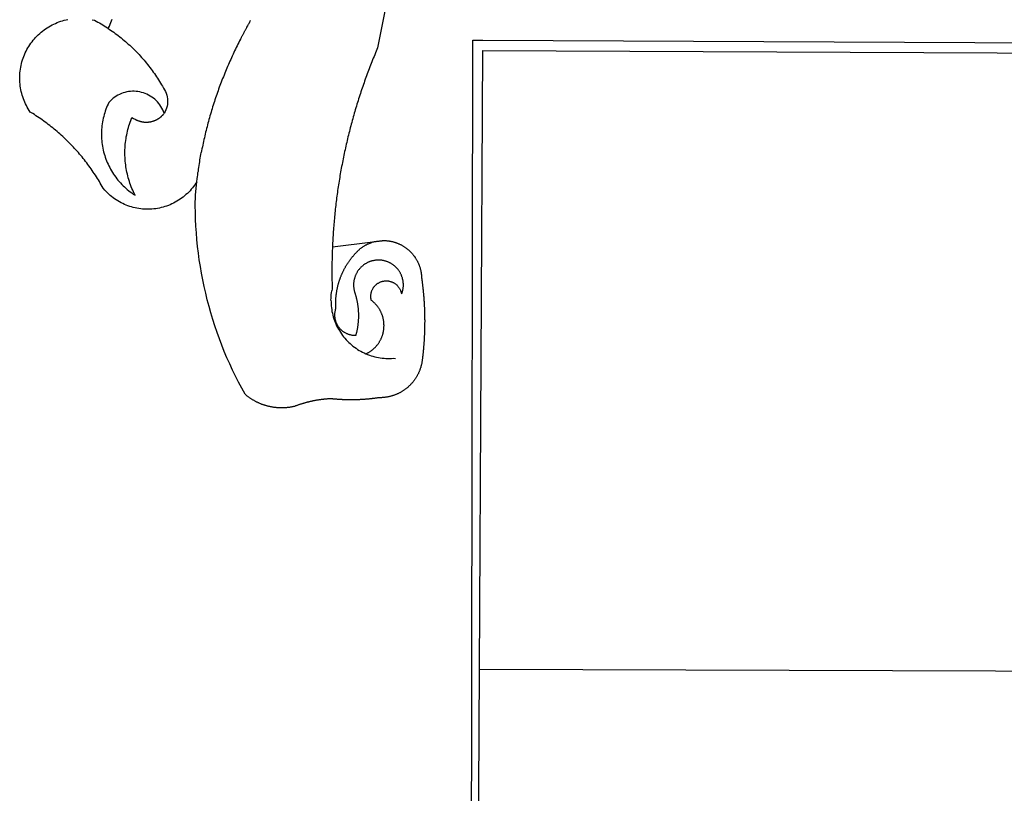
# Model space of a CAD drawing. Units: millimetres. Extents: x 0 to 180319, y 0 to 1672903.
# Drawn here: x 273 to 278, y 55 to 60 of the extents above; entities that cross this region are included whole.
import ezdxf

# ---------------------------------------------------------------- set-up
doc = ezdxf.new("R2010")
doc.units = ezdxf.units.MM
doc.header["$LTSCALE"] = 10
doc.header["$MEASUREMENT"] = 0
doc.layers.add('BRAZAO', color=7, linetype='Continuous')

# ---------------------------------------------------------------- blocks, each defined once
blk = doc.blocks.new('Logo_Prefeitura')
at = {"layer": 'BRAZAO'}
for points in [[(-498.53, 256.9), (-514.83, 175.19), (-515.26, 174.18), (-515.69, 173.17), (-516.11, 172.15), (-516.53, 171.14), (-516.95, 170.12), (-517.36, 169.1), (-517.78, 168.08), (-518.18, 167.06), (-518.59, 166.04), (-518.99, 165.02), (-519.38, 163.99), (-519.78, 162.96), (-520.17, 161.94), (-520.55, 160.91), (-520.93, 159.88), (-521.31, 158.85), (-521.69, 157.81), (-522.06, 156.78), (-522.43, 155.74), (-522.8, 154.71), (-523.16, 153.67), (-523.52, 152.63), (-523.88, 151.59), (-524.23, 150.55), (-524.58, 149.51), (-524.92, 148.46), (-525.27, 147.42), (-525.6, 146.37), (-525.94, 145.33), (-526.27, 144.28), (-526.6, 143.23), (-526.92, 142.18), (-527.24, 141.13), (-527.56, 140.08), (-527.88, 139.02), (-528.19, 137.97), (-528.49, 136.91), (-528.8, 135.86), (-529.1, 134.8), (-529.39, 133.74), (-529.69, 132.68), (-529.98, 131.62), (-530.26, 130.56), (-530.55, 129.5), (-530.82, 128.44), (-531.1, 127.37), (-531.37, 126.31), (-531.64, 125.24), (-531.91, 124.17), (-532.17, 123.11), (-532.43, 122.04), (-532.68, 120.97), (-532.93, 119.9), (-533.18, 118.83), (-533.42, 117.76), (-533.66, 116.68), (-533.9, 115.61), (-534.13, 114.54), (-534.36, 113.46), (-534.59, 112.38), (-534.81, 111.31), (-535.03, 110.23), (-535.24, 109.15), (-535.46, 108.08), (-535.66, 107), (-535.87, 105.92), (-536.07, 104.83), (-536.27, 103.75), (-536.46, 102.67), (-536.65, 101.59), (-536.84, 100.51), (-537.02, 99.42), (-537.2, 98.34), (-537.38, 97.25), (-537.55, 96.17), (-537.72, 95.08), (-537.88, 93.99), (-538.04, 92.91), (-538.2, 91.82), (-538.36, 90.73), (-538.51, 89.64), (-538.65, 88.55), (-538.8, 87.46), (-538.94, 86.37), (-539.07, 85.28), (-539.21, 84.19), (-539.33, 83.1), (-539.46, 82.01), (-539.58, 80.92), (-539.7, 79.82), (-539.81, 78.73), (-539.93, 77.64), (-540.03, 76.54), (-540.14, 75.45), (-540.24, 74.35), (-540.33, 73.26), (-540.43, 72.16), (-540.52, 71.07), (-540.6, 69.97), (-540.68, 68.88), (-540.76, 67.78), (-540.84, 66.68), (-540.91, 65.59), (-540.97, 64.49), (-541.04, 63.39), (-541.1, 62.29), (-541.15, 61.2), (-541.21, 60.1), (-541.25, 58.91)], [(-672.27, 186.46), (-672.08, 186.89), (-671.63, 187.9), (-671.2, 188.91), (-670.77, 189.92), (-670.35, 190.94), (-669.95, 191.96)], [(-620.45, 96.94), (-621.11, 96.02), (-621.73, 95.12), (-622.38, 94.23), (-623.05, 93.36), (-623.76, 92.52), (-624.49, 91.7), (-625.25, 90.9), (-626.03, 90.13), (-626.84, 89.38), (-627.67, 88.66), (-628.53, 87.97), (-629.4, 87.31), (-630.3, 86.68), (-631.22, 86.07), (-632.16, 85.5), (-633.11, 84.96), (-634.09, 84.45), (-635.08, 83.97), (-636.08, 83.52), (-637.1, 83.11), (-638.13, 82.73), (-639.17, 82.38), (-640.23, 82.07), (-641.29, 81.8), (-642.36, 81.55), (-643.44, 81.35), (-644.53, 81.18), (-645.62, 81.04), (-646.71, 80.94), (-647.81, 80.88), (-648.91, 80.85), (-650.01, 80.85), (-651.11, 80.9), (-652.2, 80.98), (-653.3, 81.09), (-654.38, 81.24), (-655.47, 81.43), (-656.54, 81.65), (-657.61, 81.91), (-658.67, 82.2), (-659.72, 82.53), (-660.76, 82.89), (-661.79, 83.28), (-662.8, 83.71), (-663.8, 84.17), (-664.78, 84.66), (-665.75, 85.18), (-666.69, 85.74), (-667.62, 86.33), (-668.53, 86.94), (-669.42, 87.59), (-670.29, 88.26), (-671.14, 88.97), (-671.96, 89.7), (-672.76, 90.45), (-673.53, 91.23), (-674.27, 92.04), (-675.28, 93.22), (-675.82, 94.18), (-676.36, 95.13), (-676.91, 96.08), (-677.47, 97.03), (-678.04, 97.97), (-678.62, 98.91), (-679.21, 99.83), (-679.8, 100.76), (-680.4, 101.68), (-681.02, 102.59), (-681.64, 103.5), (-682.27, 104.4), (-682.9, 105.29), (-683.55, 106.18), (-684.2, 107.07), (-684.86, 107.94), (-685.54, 108.82), (-686.21, 109.68), (-686.9, 110.54), (-687.59, 111.39), (-688.29, 112.24), (-689, 113.08), (-689.72, 113.91), (-690.45, 114.74), (-691.18, 115.56), (-691.92, 116.37), (-692.66, 117.18), (-693.42, 117.97), (-694.18, 118.77), (-694.95, 119.55), (-695.73, 120.33), (-696.51, 121.1), (-697.3, 121.86), (-698.1, 122.62), (-698.9, 123.37), (-699.72, 124.11), (-700.54, 124.84), (-701.36, 125.57), (-702.19, 126.29), (-703.03, 127), (-703.88, 127.7), (-704.73, 128.4), (-705.58, 129.08), (-706.45, 129.76), (-707.32, 130.43), (-708.2, 131.1), (-709.08, 131.75), (-709.97, 132.4), (-710.86, 133.04), (-711.76, 133.67), (-712.67, 134.29), (-713.58, 134.91), (-714.5, 135.51), (-715.42, 136.11), (-716.35, 136.7), (-717.83, 137.61), (-718.44, 138.52), (-719.02, 139.45), (-719.57, 140.4), (-720.09, 141.37), (-720.58, 142.35), (-721.04, 143.35), (-721.47, 144.37), (-721.87, 145.39), (-722.23, 146.43), (-722.56, 147.48), (-722.86, 148.53), (-723.13, 149.6), (-723.36, 150.67), (-723.55, 151.76), (-723.72, 152.84), (-723.84, 153.93), (-723.94, 155.03), (-724, 156.13), (-724.02, 157.23), (-724.01, 158.33), (-723.97, 159.42), (-723.89, 160.52), (-723.78, 161.61), (-723.63, 162.7), (-723.45, 163.79), (-723.23, 164.86), (-722.98, 165.93), (-722.7, 167), (-722.38, 168.05), (-722.04, 169.09), (-721.65, 170.12), (-721.24, 171.14), (-720.79, 172.15), (-720.32, 173.13), (-719.81, 174.11), (-719.27, 175.07), (-718.7, 176.01), (-718.1, 176.93), (-717.48, 177.83), (-716.82, 178.72), (-716.14, 179.58), (-715.43, 180.42), (-714.7, 181.24), (-713.94, 182.03), (-713.15, 182.8), (-712.34, 183.54), (-711.51, 184.26), (-710.66, 184.95), (-709.78, 185.62), (-708.89, 186.26), (-707.97, 186.86), (-707.04, 187.44), (-706.09, 187.99), (-705.12, 188.51), (-704.13, 189), (-703.13, 189.46), (-702.12, 189.89), (-701.09, 190.28), (-700.06, 190.64), (-699.01, 190.97), (-697.95, 191.27), (-696.88, 191.53), (-695.81, 191.76)], [(-681.62, 191.6), (-680.26, 191.27), (-679.3, 190.75), (-678.34, 190.21), (-677.39, 189.66), (-676.44, 189.1), (-675.5, 188.53), (-674.56, 187.95), (-673.64, 187.36), (-672.72, 186.76), (-672.27, 186.46)], [(-594.91, 180.21), (-594.85, 180.42), (-594.41, 181.19), (-594.34, 181.39), (-593.91, 182.16), (-593.83, 182.36), (-593.4, 183.13), (-593.32, 183.33), (-592.88, 184.1), (-592.8, 184.3), (-592.37, 185.07), (-592.27, 185.26), (-591.84, 186.04), (-591.74, 186.22), (-591.31, 187), (-591.21, 187.18), (-590.78, 187.96), (-590.67, 188.14), (-590.24, 188.92), (-590.12, 189.1), (-589.7, 189.88), (-589.57, 190.04), (-589.28, 190.87), (-589.14, 191.05)], [(-672.27, 186.46), (-671.8, 186.15), (-670.89, 185.53), (-669.99, 184.9), (-669.1, 184.26), (-668.21, 183.62), (-667.33, 182.96), (-666.46, 182.29), (-665.59, 181.61), (-664.73, 180.93), (-663.88, 180.23), (-663.04, 179.53), (-662.2, 178.81), (-661.37, 178.09), (-660.55, 177.36), (-659.74, 176.62), (-658.94, 175.87), (-658.14, 175.11), (-657.35, 174.34), (-656.57, 173.57), (-655.8, 172.78), (-655.04, 171.99), (-654.29, 171.19), (-653.54, 170.38), (-652.81, 169.57), (-652.08, 168.74), (-651.36, 167.91), (-650.65, 167.07), (-649.95, 166.22), (-649.26, 165.37), (-648.58, 164.51), (-647.91, 163.64), (-647.25, 162.76), (-646.59, 161.88), (-645.95, 160.99), (-645.31, 160.09), (-644.69, 159.18), (-644.08, 158.27), (-643.47, 157.35), (-642.88, 156.43), (-642.29, 155.5), (-641.72, 154.56), (-641.16, 153.62), (-640.6, 152.67), (-639.96, 151.53), (-639.37, 150.6), (-638.86, 149.63), (-638.43, 148.62), (-638.09, 147.58), (-637.83, 146.51), (-637.66, 145.42), (-637.59, 144.33), (-637.6, 143.23), (-637.7, 142.13), (-637.89, 141.05), (-638.17, 139.99), (-638.54, 138.95), (-638.99, 137.95), (-639.53, 136.99)], [(-594.91, 180.21), (-595.47, 179.25), (-595.97, 178.27), (-596.46, 177.29), (-596.95, 176.31), (-597.44, 175.32), (-597.92, 174.33), (-598.4, 173.34), (-598.87, 172.35), (-599.34, 171.36), (-599.8, 170.36), (-600.26, 169.36), (-600.72, 168.36), (-601.17, 167.36), (-601.61, 166.35), (-602.05, 165.35), (-602.49, 164.34), (-602.92, 163.33), (-603.35, 162.31), (-603.77, 161.3), (-604.19, 160.28), (-604.6, 159.26), (-605.01, 158.24), (-605.42, 157.22), (-605.82, 156.2), (-606.21, 155.17), (-606.6, 154.14), (-606.99, 153.11), (-607.37, 152.08), (-607.75, 151.05), (-608.12, 150.02), (-608.48, 148.98), (-608.85, 147.94), (-609.2, 146.9), (-609.56, 145.86), (-609.9, 144.82), (-610.25, 143.78), (-610.59, 142.73), (-610.92, 141.68), (-611.25, 140.63), (-611.57, 139.58), (-611.89, 138.53), (-612.21, 137.48), (-612.52, 136.42), (-612.82, 135.37), (-613.12, 134.31), (-613.42, 133.25), (-613.71, 132.19), (-613.99, 131.13), (-614.27, 130.07), (-614.55, 129), (-614.82, 127.94), (-615.09, 126.87), (-615.35, 125.81), (-615.61, 124.74), (-615.86, 123.67), (-616.11, 122.6), (-616.35, 121.52), (-616.59, 120.45), (-616.82, 119.38), (-617.05, 118.3), (-617.27, 117.22), (-617.49, 116.15), (-617.7, 115.07), (-618.06, 114.01)], [(-459.26, 173.55), (-459.25, 179.6)], [(-459.25, 179.6), (-453.42, 179.57)], [(-453.42, 179.57), (450.15, 175.32), (478.81, 150.74), (483.77, -468.8)], [(-459.77, -187.86), (-459.26, 173.55)], [(-455.36, -187.88), (-453.45, 173.52)], [(-453.45, 173.52), (448.49, 169.47), (449.57, -190.75)], [(-639.53, 136.99), (-639.92, 138.01), (-640.38, 139.02), (-640.89, 139.99), (-641.45, 140.93), (-642.07, 141.84), (-642.74, 142.71), (-643.46, 143.54), (-644.23, 144.33), (-645.03, 145.07), (-645.89, 145.77), (-646.77, 146.42), (-647.7, 147.01), (-648.66, 147.55), (-649.64, 148.03), (-650.66, 148.46), (-651.69, 148.83), (-652.75, 149.14), (-653.82, 149.38), (-654.9, 149.57), (-655.99, 149.69), (-657.09, 149.75), (-657.09, 149.75), (-658.19, 149.75), (-659.29, 149.68), (-660.38, 149.55), (-661.46, 149.36), (-662.53, 149.1), (-663.58, 148.79), (-664.62, 148.42), (-665.63, 147.98), (-666.61, 147.49), (-667.56, 146.95), (-668.48, 146.35), (-669.37, 145.69), (-670.21, 144.99), (-671.02, 144.24), (-671.92, 143.29), (-672.39, 142.3), (-672.84, 141.3), (-673.25, 140.28), (-673.65, 139.25), (-674.01, 138.22), (-674.35, 137.17), (-674.66, 136.12), (-674.94, 135.05), (-675.2, 133.98), (-675.43, 132.91), (-675.63, 131.83), (-675.8, 130.74), (-675.94, 129.65), (-676.05, 128.56), (-676.14, 127.46), (-676.2, 126.37), (-676.23, 125.27), (-676.23, 124.17), (-676.2, 123.07), (-676.14, 121.97), (-676.05, 120.88), (-675.94, 119.78), (-675.8, 118.69), (-675.63, 117.61), (-675.43, 116.53), (-675.2, 115.45), (-674.95, 114.38), (-674.66, 113.32), (-674.35, 112.26), (-674.01, 111.22), (-673.65, 110.18), (-673.26, 109.16), (-672.84, 108.14), (-672.39, 107.13), (-671.92, 106.14), (-671.43, 105.16), (-670.9, 104.19), (-670.36, 103.24), (-669.79, 102.3), (-669.19, 101.38), (-668.57, 100.47), (-667.93, 99.58), (-667.26, 98.7), (-666.57, 97.85), (-665.86, 97.01), (-665.13, 96.19), (-664.38, 95.39), (-663.6, 94.61), (-662.81, 93.85), (-661.99, 93.11), (-661.16, 92.39), (-660.31, 91.7), (-659.44, 91.02), (-658.56, 90.37), (-657.65, 89.75), (-656.54, 89.02), (-657.03, 90), (-657.5, 90.99), (-657.95, 91.99), (-658.39, 93), (-658.8, 94.02), (-659.19, 95.05), (-659.56, 96.08), (-659.9, 97.13), (-660.23, 98.18), (-660.54, 99.23), (-660.82, 100.29), (-661.09, 101.36), (-661.33, 102.43), (-661.55, 103.51), (-661.74, 104.59), (-661.92, 105.68), (-662.07, 106.77), (-662.2, 107.86), (-662.31, 108.95), (-662.4, 110.05), (-662.46, 111.14), (-662.51, 112.24), (-662.53, 113.34), (-662.52, 114.44), (-662.5, 115.54), (-662.45, 116.64), (-662.38, 117.73), (-662.29, 118.83), (-662.18, 119.92), (-662.04, 121.01), (-661.88, 122.1), (-661.7, 123.19), (-661.5, 124.27), (-661.28, 125.34), (-661.03, 126.41), (-660.77, 127.48), (-660.48, 128.54), (-660.17, 129.59), (-659.84, 130.64), (-659.48, 131.68), (-659.11, 132.72), (-658.43, 134.44), (-658.43, 134.44), (-657.48, 133.9), (-656.49, 133.41), (-655.48, 132.98)], [(-655.48, 132.98), (-655.32, 132.83), (-655.11, 132.74), (-654.89, 132.66), (-654.67, 132.57), (-654.46, 132.49), (-654.24, 132.42), (-654.02, 132.35), (-653.8, 132.28), (-653.57, 132.22), (-653.35, 132.16), (-653.12, 132.1), (-652.9, 132.05), (-652.67, 132), (-652.45, 131.96), (-652.22, 131.92), (-651.99, 131.88), (-651.76, 131.85), (-651.53, 131.82), (-651.3, 131.8), (-651.07, 131.78), (-650.84, 131.76), (-650.61, 131.75), (-650.37, 131.74), (-650.14, 131.74), (-649.91, 131.74), (-649.68, 131.74), (-649.45, 131.75), (-649.22, 131.76), (-648.99, 131.78), (-648.76, 131.8), (-648.53, 131.83), (-648.3, 131.86), (-648.07, 131.89), (-647.84, 131.92), (-647.61, 131.97), (-647.38, 132.01), (-647.16, 132.06), (-646.93, 132.11), (-646.71, 132.17), (-646.48, 132.23), (-646.26, 132.29), (-646.04, 132.36), (-645.82, 132.43), (-645.6, 132.51), (-645.38, 132.59), (-645.17, 132.67), (-644.95, 132.76), (-644.74, 132.85), (-644.53, 132.94), (-644.32, 133.04), (-644.11, 133.14), (-643.9, 133.25), (-643.7, 133.36), (-643.5, 133.47), (-643.3, 133.58), (-643.1, 133.7), (-642.9, 133.83), (-642.71, 133.95), (-642.52, 134.08), (-642.33, 134.22), (-642.14, 134.35), (-641.95, 134.49), (-641.77, 134.64), (-641.59, 134.78), (-641.42, 134.93), (-641.24, 135.08), (-641.07, 135.24), (-640.9, 135.4), (-640.73, 135.56), (-640.57, 135.72), (-640.41, 135.89), (-640.25, 136.06), (-640.1, 136.23), (-639.95, 136.41), (-639.8, 136.58), (-639.53, 136.99)], [(-620.45, 96.94), (-620.23, 98.78), (-620.1, 99.88), (-619.97, 100.97), (-619.84, 102.06), (-619.82, 102.29), (-619.61, 103.13), (-619.46, 104.22), (-619.3, 105.31), (-619.15, 106.4), (-618.99, 107.49), (-618.84, 108.57), (-618.68, 109.66), (-618.53, 110.75), (-618.37, 111.84), (-618.21, 112.92), (-618.06, 114.01)], [(-576.17, -34.79), (-576.51, -34.73), (-576.85, -34.67), (-577.18, -34.61), (-577.52, -34.54), (-577.85, -34.47), (-578.18, -34.4), (-578.51, -34.32), (-578.85, -34.24), (-579.18, -34.15), (-579.51, -34.07), (-579.83, -33.97), (-580.16, -33.88), (-580.49, -33.78), (-580.81, -33.68), (-581.14, -33.57), (-581.46, -33.47), (-581.78, -33.35), (-582.1, -33.24), (-582.42, -33.12), (-582.74, -33), (-583.06, -32.87), (-583.38, -32.75), (-583.69, -32.61), (-584, -32.48), (-584.31, -32.34), (-584.63, -32.2), (-584.93, -32.05), (-585.24, -31.91), (-585.55, -31.76), (-585.85, -31.6), (-586.15, -31.44), (-586.45, -31.28), (-586.75, -31.12), (-587.05, -30.95), (-587.35, -30.78), (-587.64, -30.61), (-587.93, -30.43), (-588.22, -30.25), (-588.51, -30.07), (-588.8, -29.89), (-589.08, -29.7), (-589.36, -29.51), (-589.64, -29.31), (-589.92, -29.12), (-590.2, -28.92), (-590.47, -28.71), (-590.74, -28.51), (-591.01, -28.3), (-591.28, -28.09), (-591.55, -27.87), (-591.81, -27.66), (-592.07, -27.44), (-592.34, -27.2), (-594.25, -23.72), (-596.11, -20.21), (-597.89, -16.67), (-599.62, -13.09), (-601.29, -9.49), (-602.89, -5.86), (-604.43, -2.2), (-605.9, 1.49), (-607.31, 5.2), (-608.65, 8.94), (-609.93, 12.69), (-611.15, 16.47), (-612.29, 20.27), (-613.37, 24.09), (-614.39, 27.93), (-615.33, 31.79), (-616.21, 35.66), (-617.02, 39.55), (-617.77, 43.44), (-618.44, 47.36), (-619.05, 51.28), (-619.58, 55.21), (-620.05, 59.16), (-620.45, 63.1), (-620.79, 67.06), (-621.05, 71.02), (-621.24, 74.99), (-621.36, 78.95), (-621.42, 82.92), (-621.36, 89.33), (-620.45, 96.94)], [(-541.25, 58.91), (-541.3, 57.9), (-541.34, 56.8), (-541.38, 55.71), (-541.42, 54.61), (-541.45, 53.51), (-541.48, 52.41), (-541.5, 51.31), (-541.52, 50.21), (-541.54, 49.11), (-541.55, 48.01), (-541.56, 46.91), (-541.56, 45.82), (-541.57, 44.72), (-541.56, 43.62), (-541.56, 42.52), (-541.55, 41.42), (-541.54, 40.32), (-541.52, 39.22), (-541.5, 38.12), (-541.48, 37.02), (-541.45, 35.92), (-541.4, 34.26), (-541.61, 33.18)], [(-541.25, 58.91), (-517.64, 61.82)], [(-500.77, 31.37), (-500.65, 31.69), (-500.54, 32.01), (-500.43, 32.34), (-500.34, 32.66), (-500.25, 32.99), (-500.17, 33.33), (-500.1, 33.66), (-500.03, 33.99), (-499.97, 34.33), (-499.92, 34.67), (-499.88, 35.01), (-499.85, 35.34), (-499.82, 35.68), (-499.81, 36.02), (-499.8, 36.37), (-499.8, 36.71), (-499.8, 37.05), (-499.82, 37.39), (-499.84, 37.73), (-499.87, 38.07), (-499.91, 38.41), (-499.96, 38.74), (-500.01, 39.08), (-500.07, 39.42), (-500.14, 39.75), (-500.22, 40.08), (-500.31, 40.41), (-500.4, 40.74), (-500.5, 41.07), (-500.61, 41.39), (-500.72, 41.71), (-500.85, 42.03), (-500.98, 42.34), (-501.12, 42.65), (-501.26, 42.96), (-501.41, 43.27), (-501.57, 43.57), (-501.74, 43.87), (-501.92, 44.16), (-502.1, 44.45), (-502.28, 44.73), (-502.48, 45.01), (-502.68, 45.29), (-502.88, 45.56), (-503.1, 45.83), (-503.32, 46.09), (-503.54, 46.34), (-503.77, 46.59), (-504.01, 46.84), (-504.25, 47.08), (-504.5, 47.31), (-504.75, 47.54), (-505.01, 47.76), (-505.28, 47.98), (-505.55, 48.19), (-505.82, 48.39), (-506.1, 48.59), (-506.38, 48.78), (-506.67, 48.96), (-506.96, 49.14), (-507.26, 49.31), (-507.56, 49.47), (-507.86, 49.62), (-508.17, 49.77), (-508.48, 49.91), (-508.79, 50.05), (-509.11, 50.17), (-509.43, 50.29), (-509.75, 50.41), (-510.07, 50.51), (-510.4, 50.61), (-510.73, 50.69), (-511.06, 50.78), (-511.39, 50.85), (-511.73, 50.91), (-512.06, 50.97), (-512.4, 51.02), (-512.74, 51.06), (-513.08, 51.1), (-513.42, 51.12), (-513.76, 51.14), (-514.1, 51.15), (-514.44, 51.15), (-514.44, 51.15), (-514.78, 51.15), (-515.12, 51.13), (-515.46, 51.11), (-515.8, 51.08), (-516.14, 51.04), (-516.48, 51), (-516.82, 50.94), (-517.15, 50.88), (-517.49, 50.81), (-517.82, 50.74), (-518.15, 50.65), (-518.48, 50.56), (-518.8, 50.46), (-519.13, 50.35), (-519.45, 50.23), (-519.76, 50.11), (-520.08, 49.98), (-520.39, 49.84), (-520.7, 49.7), (-521, 49.54), (-521.31, 49.39), (-521.6, 49.22), (-521.9, 49.05), (-522.19, 48.87), (-522.47, 48.68), (-522.75, 48.49), (-523.03, 48.29), (-523.3, 48.08), (-523.57, 47.87), (-523.83, 47.65), (-524.08, 47.42), (-524.34, 47.19), (-524.58, 46.96), (-524.82, 46.71), (-525.05, 46.47), (-525.28, 46.21), (-525.51, 45.95), (-525.72, 45.69), (-525.93, 45.42), (-526.14, 45.15), (-526.33, 44.87), (-526.52, 44.59), (-526.71, 44.3), (-526.88, 44.01), (-527.05, 43.71), (-527.22, 43.41), (-527.37, 43.11), (-527.52, 42.8), (-527.66, 42.49), (-527.8, 42.18), (-527.93, 41.86), (-528.04, 41.54), (-528.16, 41.22), (-528.26, 40.9), (-528.36, 40.57), (-528.45, 40.24), (-528.53, 39.91), (-528.6, 39.58), (-528.67, 39.24), (-528.73, 38.91), (-528.78, 38.57), (-528.82, 38.23), (-528.85, 37.89), (-528.88, 37.55), (-528.9, 37.21), (-528.91, 36.87), (-528.91, 36.53), (-528.91, 36.19), (-528.89, 35.85), (-528.87, 35.51), (-528.84, 35.17), (-528.8, 34.83), (-528.76, 34.49), (-528.71, 34.16), (-528.65, 33.82), (-528.58, 33.49), (-528.5, 33.15), (-528.41, 32.82), (-528.32, 32.5), (-528.24, 32.24), (-528.14, 31.91), (-528.03, 31.59), (-527.93, 31.26), (-527.84, 30.94), (-527.74, 30.61), (-527.65, 30.28), (-527.56, 29.95), (-527.47, 29.62), (-527.39, 29.29), (-527.3, 28.96), (-527.22, 28.63), (-527.15, 28.3), (-527.07, 27.96), (-527, 27.63), (-526.93, 27.3), (-526.86, 26.96), (-526.8, 26.63), (-526.74, 26.29), (-526.68, 25.96), (-526.62, 25.62), (-526.57, 25.28), (-526.52, 24.95), (-526.47, 24.61), (-526.43, 24.27), (-526.38, 23.93), (-526.34, 23.59), (-526.31, 23.25), (-526.27, 22.92), (-526.24, 22.58), (-526.21, 22.24), (-526.18, 21.9), (-526.16, 21.56), (-526.14, 21.22), (-526.12, 20.88), (-526.11, 20.54), (-526.09, 20.19), (-526.08, 19.85), (-526.07, 19.51), (-526.07, 19.17), (-526.07, 18.83), (-526.07, 18.49), (-526.07, 18.15), (-526.08, 17.81), (-526.08, 17.47), (-526.1, 17.13), (-526.11, 16.79), (-526.13, 16.44), (-526.14, 16.1), (-526.17, 15.77), (-526.19, 15.42), (-526.22, 15.08), (-526.25, 14.75), (-526.28, 14.41), (-526.32, 14.07), (-526.35, 13.73), (-526.4, 13.39), (-526.44, 13.05), (-526.48, 12.71), (-526.53, 12.38), (-526.58, 12.04), (-526.64, 11.7), (-526.69, 11.37), (-526.75, 11.03), (-526.82, 10.69), (-526.88, 10.36), (-526.95, 10.03), (-527.02, 9.69), (-527.09, 9.36), (-527.17, 9.03), (-527.24, 8.69), (-527.32, 8.36), (-527.41, 8.03), (-527.49, 7.7), (-527.58, 7.37), (-527.67, 7.04), (-528.01, 7.04), (-528.36, 7.05), (-528.7, 7.07), (-529.04, 7.1), (-529.37, 7.13), (-529.71, 7.18), (-530.05, 7.24), (-530.38, 7.31), (-530.71, 7.39), (-531.21, 7.52), (-531.53, 7.62), (-531.86, 7.73), (-532.18, 7.85), (-532.49, 7.98), (-532.8, 8.11), (-533.11, 8.26), (-533.42, 8.41), (-533.72, 8.57), (-534.01, 8.75), (-534.3, 8.92), (-534.59, 9.11), (-534.86, 9.31), (-535.14, 9.51), (-535.41, 9.72), (-535.67, 9.94), (-535.92, 10.17), (-536.17, 10.4), (-536.41, 10.64), (-536.65, 10.89), (-536.88, 11.14), (-537.1, 11.4), (-537.31, 11.67), (-537.51, 11.94), (-537.71, 12.22), (-537.9, 12.5), (-538.08, 12.79), (-538.26, 13.09), (-538.42, 13.38), (-538.58, 13.69), (-538.72, 13.99), (-538.86, 14.31), (-538.99, 14.62), (-539.11, 14.94), (-539.23, 15.26), (-539.33, 15.59), (-539.42, 15.92), (-539.5, 16.25), (-539.58, 16.58), (-539.64, 16.91), (-539.7, 17.25), (-539.74, 17.59), (-539.78, 17.93), (-539.81, 18.27), (-539.82, 18.61), (-539.83, 18.95), (-539.83, 19.29), (-539.82, 19.63), (-539.79, 19.97), (-539.76, 20.31), (-539.72, 20.65), (-539.67, 20.98), (-539.61, 21.32), (-539.54, 21.65), (-539.46, 21.99), (-539.37, 22.31), (-539.23, 22.78), (-539.25, 23.12), (-539.27, 23.46), (-539.28, 23.8), (-539.3, 24.14), (-539.31, 24.48), (-539.32, 24.82), (-539.32, 25.16), (-539.33, 25.51), (-539.33, 25.85), (-539.32, 26.19), (-539.32, 26.53), (-539.31, 26.87), (-539.3, 27.21), (-539.29, 27.55), (-539.27, 27.89), (-539.25, 28.23), (-539.23, 28.57), (-539.21, 28.91), (-539.18, 29.25), (-539.15, 29.59), (-539.12, 29.93), (-539.09, 30.27), (-539.05, 30.61), (-539.01, 30.95), (-538.97, 31.29), (-538.92, 31.62), (-538.87, 31.96), (-538.82, 32.3), (-538.77, 32.64), (-538.71, 32.97), (-538.65, 33.31), (-538.59, 33.64), (-538.53, 33.98), (-538.46, 34.31), (-538.39, 34.65), (-538.32, 34.98), (-538.25, 35.31), (-538.17, 35.64), (-538.09, 35.98), (-538.01, 36.31), (-537.92, 36.64), (-537.83, 36.97), (-537.75, 37.3), (-537.65, 37.62), (-537.56, 37.95), (-537.46, 38.28), (-537.36, 38.6), (-537.26, 38.93), (-537.15, 39.25), (-537.04, 39.58), (-536.93, 39.9), (-536.82, 40.22), (-536.7, 40.54), (-536.58, 40.86), (-536.46, 41.18), (-536.34, 41.5), (-536.21, 41.81), (-536.09, 42.13), (-535.95, 42.44), (-535.82, 42.76), (-535.69, 43.07), (-535.55, 43.38), (-535.41, 43.69), (-535.26, 44), (-535.12, 44.31), (-534.97, 44.62), (-534.82, 44.92), (-534.67, 45.23), (-534.51, 45.53), (-534.35, 45.83), (-534.19, 46.14), (-534.03, 46.43), (-533.87, 46.73), (-533.7, 47.03), (-533.53, 47.33), (-533.36, 47.62), (-533.18, 47.91), (-533.01, 48.21), (-532.83, 48.5), (-532.65, 48.78), (-532.46, 49.07), (-532.28, 49.36), (-532.09, 49.64), (-531.9, 49.93), (-531.71, 50.21), (-531.51, 50.49), (-531.32, 50.77), (-531.12, 51.04), (-530.92, 51.32), (-530.71, 51.59), (-530.51, 51.86), (-530.3, 52.13), (-530.09, 52.4), (-529.88, 52.67), (-529.66, 52.94), (-529.45, 53.2), (-529.23, 53.46), (-529.01, 53.72), (-528.79, 53.98), (-528.56, 54.24), (-528.34, 54.49), (-528.11, 54.75), (-527.88, 55), (-527.65, 55.25), (-527.41, 55.49), (-527.18, 55.74), (-526.94, 55.99), (-526.7, 56.23), (-526.46, 56.47), (-526.21, 56.71), (-525.97, 56.94), (-525.72, 57.18), (-525.47, 57.41), (-525.22, 57.64), (-524.97, 57.87), (-524.61, 58.19), (-524.33, 58.39), (-524.05, 58.59), (-523.77, 58.78), (-523.49, 58.96), (-523.2, 59.15), (-522.91, 59.33), (-522.61, 59.5), (-522.32, 59.67), (-522.02, 59.84), (-521.72, 60), (-521.42, 60.15), (-521.11, 60.31), (-520.8, 60.45), (-520.49, 60.6), (-520.18, 60.73), (-519.87, 60.86), (-519.55, 60.99), (-519.23, 61.12), (-518.91, 61.23), (-518.59, 61.35), (-518.27, 61.45), (-517.94, 61.56), (-517.64, 61.82)], [(-517.64, 61.82), (-517.3, 61.86), (-516.97, 61.9), (-516.63, 61.94), (-516.3, 61.98), (-515.96, 62.03), (-515.62, 62.07), (-515.28, 62.11), (-514.95, 62.15), (-514.61, 62.19), (-514.27, 62.23), (-513.93, 62.28), (-513.59, 62.32), (-513.25, 62.36), (-512.92, 62.4), (-512.58, 62.44), (-512.24, 62.48), (-511.9, 62.53), (-511.57, 62.57), (-511.23, 62.61), (-510.9, 62.65), (-510.56, 62.69)], [(-510.56, 62.69), (-510.2, 62.52), (-509.86, 62.5), (-509.52, 62.47), (-509.18, 62.44), (-508.84, 62.4), (-508.5, 62.36), (-508.17, 62.31), (-507.83, 62.26), (-507.49, 62.2), (-507.16, 62.14), (-506.82, 62.07), (-506.49, 62), (-506.16, 61.92), (-505.83, 61.84), (-505.5, 61.75), (-505.17, 61.66), (-504.84, 61.56), (-504.52, 61.46), (-504.2, 61.35), (-503.87, 61.24), (-503.55, 61.12), (-503.24, 61), (-502.92, 60.87), (-502.6, 60.74), (-502.29, 60.6), (-501.98, 60.46), (-501.67, 60.32), (-501.37, 60.16), (-501.07, 60.01), (-500.77, 59.85), (-500.47, 59.68), (-500.17, 59.51), (-499.88, 59.34)], [(-499.88, 59.34), (-499.59, 59.16), (-499.3, 58.98), (-499.02, 58.79), (-498.73, 58.6), (-498.45, 58.4), (-498.18, 58.2), (-497.91, 58), (-497.64, 57.79), (-497.37, 57.57), (-497.11, 57.36), (-496.85, 57.14), (-496.59, 56.91), (-496.34, 56.68), (-496.09, 56.45), (-495.84, 56.21), (-495.6, 55.97), (-495.36, 55.73), (-495.13, 55.48), (-494.9, 55.23), (-494.67, 54.98), (-494.45, 54.72), (-494.23, 54.46), (-494.01, 54.19), (-493.8, 53.92), (-493.6, 53.65), (-493.39, 53.38), (-493.2, 53.1), (-493, 52.82), (-492.81, 52.54), (-492.63, 52.25), (-492.45, 51.96), (-492.27, 51.67), (-492.1, 51.38), (-491.93, 51.08), (-491.77, 50.78), (-491.61, 50.48), (-491.46, 50.17), (-491.31, 49.87), (-491.16, 49.56), (-491.02, 49.25), (-490.89, 48.93), (-490.76, 48.62), (-490.63, 48.3), (-490.51, 47.98), (-490.4, 47.66), (-490.29, 47.34), (-490.18, 47.01), (-490.08, 46.69), (-489.99, 46.36), (-489.9, 46.03), (-489.81, 45.7), (-489.73, 45.37), (-489.66, 45.04), (-489.59, 44.7), (-489.52, 44.37), (-489.46, 44.03), (-489.41, 43.7), (-489.36, 43.36), (-489.32, 43.02), (-489.28, 42.68), (-489.24, 42.34), (-489.22, 42), (-489.19, 41.66), (-489.17, 41.32), (-489.16, 40.98), (-489.13, 40.64), (-489.08, 40.3), (-489.04, 39.97), (-488.99, 39.63), (-488.95, 39.29), (-488.9, 38.95), (-488.86, 38.62), (-488.81, 38.28), (-488.77, 37.94), (-488.73, 37.6), (-488.69, 37.26), (-488.64, 36.92), (-488.6, 36.58), (-488.56, 36.25), (-488.53, 35.91), (-488.49, 35.57), (-488.45, 35.23), (-488.41, 34.89), (-488.38, 34.55), (-488.34, 34.21), (-488.3, 33.87), (-488.27, 33.54), (-488.24, 33.2), (-488.2, 32.86), (-488.17, 32.52), (-488.14, 32.18), (-488.11, 31.84), (-488.07, 31.5), (-488.04, 31.16), (-488.01, 30.82), (-487.99, 30.48), (-487.96, 30.14), (-487.93, 29.8), (-487.9, 29.46), (-487.88, 29.12), (-487.85, 28.78), (-487.83, 28.44), (-487.8, 28.1), (-487.78, 27.76), (-487.75, 27.42), (-487.73, 27.08), (-487.71, 26.74), (-487.69, 26.4), (-487.67, 26.06), (-487.65, 25.72), (-487.63, 25.38), (-487.61, 25.04), (-487.59, 24.7), (-487.58, 24.36), (-487.56, 24.02), (-487.54, 23.68), (-487.53, 23.33), (-487.51, 22.99), (-487.5, 22.65), (-487.49, 22.31), (-487.47, 21.97), (-487.46, 21.63), (-487.45, 21.29), (-487.44, 20.95), (-487.43, 20.61), (-487.42, 20.27), (-487.41, 19.93), (-487.4, 19.59), (-487.39, 19.25), (-487.39, 18.9), (-487.38, 18.56), (-487.38, 18.22), (-487.37, 17.88), (-487.37, 17.54), (-487.36, 17.2), (-487.36, 16.86), (-487.36, 16.52), (-487.35, 16.18), (-487.35, 15.84), (-487.35, 15.5), (-487.35, 15.15), (-487.35, 14.81), (-487.36, 14.47), (-487.36, 14.13), (-487.36, 13.79), (-487.36, 13.45), (-487.37, 13.11), (-487.37, 12.77), (-487.38, 12.43), (-487.38, 12.09), (-487.39, 11.74), (-487.4, 11.4), (-487.41, 11.06), (-487.41, 10.72), (-487.42, 10.38), (-487.43, 10.04), (-487.44, 9.7), (-487.46, 9.36), (-487.47, 9.02), (-487.48, 8.68), (-487.49, 8.34), (-487.51, 8), (-487.52, 7.66), (-487.54, 7.31), (-487.55, 6.97), (-487.57, 6.63), (-487.58, 6.29), (-487.6, 5.95), (-487.62, 5.61), (-487.64, 5.27), (-487.66, 4.93), (-487.68, 4.59), (-487.7, 4.25), (-487.72, 3.91), (-487.74, 3.57), (-487.77, 3.23), (-487.79, 2.89), (-487.81, 2.55), (-487.84, 2.21), (-487.86, 1.87), (-487.89, 1.53), (-487.92, 1.19), (-487.94, 0.85), (-487.97, 0.51), (-488, 0.17), (-488.03, -0.17), (-488.06, -0.51), (-488.09, -0.85), (-488.12, -1.19), (-488.15, -1.53), (-488.19, -1.87), (-488.22, -2.21), (-488.25, -2.55), (-488.29, -2.88), (-488.32, -3.22), (-488.36, -3.56), (-488.39, -3.9), (-488.43, -4.24), (-488.47, -4.58), (-488.51, -4.92), (-488.54, -5.26), (-488.58, -5.6), (-488.62, -5.93), (-488.67, -6.27), (-488.71, -6.61), (-488.75, -6.95), (-488.79, -7.29), (-488.84, -7.63), (-488.88, -7.96), (-488.92, -8.24), (-488.97, -8.57), (-489.03, -8.91), (-489.1, -9.24), (-489.17, -9.58), (-489.24, -9.91), (-489.32, -10.24), (-489.41, -10.57), (-489.5, -10.9), (-489.59, -11.23), (-489.69, -11.56), (-489.79, -11.88), (-489.89, -12.2), (-490, -12.53), (-490.12, -12.85), (-490.24, -13.17), (-490.36, -13.49), (-490.49, -13.8), (-490.62, -14.12), (-490.76, -14.43), (-490.9, -14.74), (-491.04, -15.05), (-491.19, -15.35), (-491.35, -15.66), (-491.5, -15.96), (-491.67, -16.26), (-491.83, -16.56), (-492, -16.85), (-492.18, -17.15), (-492.35, -17.44), (-492.54, -17.73), (-492.72, -18.01), (-492.91, -18.3), (-493.1, -18.58), (-493.3, -18.86), (-493.5, -19.13), (-493.71, -19.4), (-493.92, -19.67), (-494.13, -19.94), (-494.34, -20.2)], [(-521.72, -3.58), (-521.32, -3.44), (-521.01, -3.29), (-520.71, -3.13), (-520.41, -2.97), (-520.12, -2.8), (-519.83, -2.62), (-519.54, -2.44), (-519.25, -2.25), (-518.97, -2.06), (-518.69, -1.87), (-518.42, -1.66), (-518.15, -1.46), (-517.88, -1.24), (-517.62, -1.03), (-517.36, -0.81), (-517.1, -0.58), (-516.85, -0.35), (-516.61, -0.11), (-516.36, 0.13), (-516.13, 0.37), (-515.89, 0.62), (-515.67, 0.88), (-515.44, 1.13), (-515.23, 1.4), (-515.01, 1.66), (-514.8, 1.93), (-514.6, 2.21), (-514.4, 2.48), (-514.21, 2.77), (-514.02, 3.05), (-513.84, 3.34), (-513.66, 3.63), (-513.49, 3.93), (-513.33, 4.22), (-513.17, 4.52), (-513.01, 4.83), (-512.86, 5.13), (-512.72, 5.44), (-512.58, 5.76), (-512.45, 6.07), (-512.33, 6.39), (-512.21, 6.71), (-512.09, 7.03), (-511.99, 7.35), (-511.89, 7.68), (-511.79, 8.01), (-511.7, 8.33), (-511.62, 8.66), (-511.54, 9), (-511.47, 9.33), (-511.41, 9.67), (-511.35, 10), (-511.3, 10.34), (-511.25, 10.68), (-511.21, 11.02), (-511.18, 11.36), (-511.15, 11.7), (-511.13, 12.04), (-511.12, 12.38), (-511.11, 12.72), (-511.11, 13.06), (-511.12, 13.4), (-511.13, 13.74), (-511.14, 14.08), (-511.17, 14.42), (-511.2, 14.76), (-511.24, 15.1), (-511.28, 15.44), (-511.33, 15.77), (-511.39, 16.11), (-511.45, 16.45), (-511.52, 16.78), (-511.59, 17.11), (-511.67, 17.44), (-511.76, 17.77), (-511.85, 18.1), (-511.95, 18.43), (-512.06, 18.75), (-512.17, 19.07), (-512.29, 19.39), (-512.41, 19.71), (-512.54, 20.03), (-512.68, 20.34), (-512.82, 20.65), (-512.97, 20.96), (-513.12, 21.26), (-513.28, 21.56), (-513.44, 21.86), (-513.61, 22.16), (-513.78, 22.45), (-513.96, 22.74), (-514.15, 23.03), (-514.34, 23.31), (-514.54, 23.59), (-514.74, 23.86), (-514.95, 24.13), (-515.16, 24.4), (-515.37, 24.67), (-515.6, 24.92), (-515.82, 25.18), (-516.05, 25.43), (-516.29, 25.68), (-516.53, 25.92), (-516.77, 26.16), (-517.02, 26.39), (-517.28, 26.62), (-517.53, 26.84), (-517.8, 27.06), (-518.06, 27.27), (-518.33, 27.48), (-518.53, 27.76), (-518.61, 28.09), (-518.67, 28.42), (-518.73, 28.76), (-518.77, 29.1), (-518.8, 29.44), (-518.82, 29.78), (-518.82, 30.12), (-518.81, 30.46), (-518.79, 30.8), (-518.75, 31.14), (-518.7, 31.48), (-518.64, 31.81), (-518.57, 32.14), (-518.48, 32.47), (-518.38, 32.8), (-518.27, 33.12), (-518.15, 33.44), (-518.02, 33.75), (-517.87, 34.06), (-517.71, 34.36), (-517.54, 34.66), (-517.36, 34.95), (-517.17, 35.23), (-516.97, 35.51), (-516.75, 35.77), (-516.53, 36.03), (-516.3, 36.28), (-516.06, 36.52), (-515.81, 36.75), (-515.55, 36.98), (-515.28, 37.19), (-515.01, 37.39), (-514.72, 37.58), (-514.43, 37.76), (-514.14, 37.93), (-513.84, 38.09), (-513.53, 38.23), (-513.22, 38.37), (-512.9, 38.49), (-512.57, 38.6), (-512.25, 38.7), (-511.92, 38.78), (-511.58, 38.86), (-511.25, 38.92), (-510.91, 38.97), (-510.57, 39), (-510.23, 39.02), (-509.89, 39.03), (-509.89, 39.03), (-509.55, 39.03), (-509.21, 39.01), (-508.87, 38.98), (-508.53, 38.94), (-508.2, 38.88), (-507.86, 38.81), (-507.53, 38.73), (-507.2, 38.64), (-506.88, 38.53), (-506.56, 38.42), (-506.24, 38.29), (-505.93, 38.14), (-505.63, 37.99), (-505.33, 37.83), (-505.04, 37.65), (-504.75, 37.46), (-504.48, 37.27), (-504.21, 37.06), (-503.94, 36.84), (-503.69, 36.61)], [(-503.69, 36.61), (-503.45, 36.37), (-503.21, 36.13), (-502.98, 35.87), (-502.77, 35.61), (-502.56, 35.34), (-502.37, 35.06), (-502.18, 34.77), (-502.01, 34.48), (-501.84, 34.18), (-501.69, 33.87), (-501.55, 33.56), (-501.43, 33.25), (-501.31, 32.92), (-501.21, 32.6), (-501.12, 32.27), (-501.04, 31.94), (-500.97, 31.61), (-500.77, 31.37)], [(-542.27, 27.75), (-542.08, 28.82), (-542.01, 29.91), (-541.91, 31.01), (-541.78, 32.1), (-541.61, 33.18)], [(-542.27, 27.75), (-542.09, 26.62), (-542.05, 25.52), (-541.97, 24.42), (-541.85, 23.33), (-541.7, 22.24), (-541.52, 21.16), (-541.3, 20.08), (-541.04, 19.01), (-540.75, 17.95), (-540.42, 16.9), (-540.06, 15.86), (-539.67, 14.84), (-539.24, 13.82), (-538.79, 12.83), (-538.29, 11.84), (-537.77, 10.88), (-537.22, 9.93), (-536.63, 9), (-536.02, 8.08), (-535.37, 7.19), (-534.7, 6.33), (-534, 5.48), (-533.27, 4.65), (-532.52, 3.86), (-531.74, 3.08), (-530.93, 2.33), (-530.1, 1.61), (-529.25, 0.91), (-528.38, 0.25), (-527.48, -0.39), (-526.57, -1), (-525.63, -1.58), (-524.68, -2.12), (-523.71, -2.64), (-522.73, -3.13), (-521.72, -3.58)], [(-521.72, -3.58), (-520.71, -4), (-519.68, -4.38), (-518.64, -4.74), (-517.58, -5.05), (-516.52, -5.34), (-515.45, -5.59), (-514.37, -5.8), (-513.29, -5.98), (-512.2, -6.12), (-511.11, -6.23), (-510.01, -6.3), (-508.91, -6.34), (-507.81, -6.34), (-506.71, -6.31), (-505.62, -6.24), (-505.62, -6.24), (-504.49, -6.31)], [(-494.34, -20.2), (-494.67, -20.6), (-494.9, -20.85), (-495.13, -21.11), (-495.36, -21.36), (-495.59, -21.6), (-495.83, -21.85), (-496.07, -22.09), (-496.32, -22.32), (-496.56, -22.56), (-496.82, -22.79), (-497.07, -23.02), (-497.33, -23.24), (-497.59, -23.46), (-497.85, -23.68), (-498.12, -23.89), (-498.39, -24.1), (-498.66, -24.3), (-498.93, -24.51), (-499.21, -24.7), (-499.49, -24.9), (-499.78, -25.09), (-500.06, -25.28), (-500.35, -25.46), (-500.64, -25.64), (-500.93, -25.81), (-501.23, -25.98), (-501.52, -26.15), (-501.82, -26.31), (-502.13, -26.47), (-502.43, -26.62), (-502.74, -26.77), (-503.04, -26.92), (-503.35, -27.06), (-503.67, -27.2), (-503.98, -27.33), (-504.3, -27.46), (-504.61, -27.59), (-504.93, -27.71), (-505.25, -27.82), (-505.57, -27.93), (-505.9, -28.04), (-506.22, -28.14), (-506.55, -28.24), (-506.88, -28.34), (-507.21, -28.42), (-507.54, -28.51), (-507.87, -28.59), (-508.2, -28.67), (-508.53, -28.74), (-508.87, -28.8), (-509.2, -28.87), (-509.54, -28.92), (-509.88, -28.98), (-510.21, -29.02), (-510.55, -29.07), (-510.89, -29.11), (-511.23, -29.14), (-511.57, -29.17), (-511.91, -29.2), (-512.25, -29.22), (-512.59, -29.23), (-512.93, -29.25), (-513.27, -29.25), (-513.61, -29.25), (-513.89, -29.25), (-513.89, -29.25), (-514.23, -29.3), (-514.56, -29.35), (-514.9, -29.4), (-515.24, -29.45), (-515.58, -29.5), (-515.91, -29.54), (-516.25, -29.59), (-516.59, -29.63), (-516.93, -29.68), (-517.27, -29.72), (-517.61, -29.76), (-517.94, -29.8), (-518.28, -29.84), (-518.62, -29.88), (-518.96, -29.91), (-519.3, -29.95), (-519.64, -29.98), (-519.98, -30.01), (-520.32, -30.05), (-520.66, -30.08), (-521, -30.11), (-521.34, -30.14), (-521.68, -30.17), (-522.02, -30.19), (-522.36, -30.22), (-522.7, -30.24), (-523.04, -30.27), (-523.38, -30.29), (-523.72, -30.31), (-524.06, -30.33), (-524.4, -30.35), (-524.74, -30.37), (-525.08, -30.38), (-525.42, -30.4), (-525.76, -30.42), (-526.1, -30.43), (-526.44, -30.44), (-526.78, -30.45), (-527.12, -30.47), (-527.46, -30.47), (-527.8, -30.48), (-528.14, -30.49), (-528.49, -30.5), (-528.83, -30.5), (-529.17, -30.51), (-529.51, -30.51), (-529.85, -30.51), (-530.19, -30.51), (-530.53, -30.51), (-530.87, -30.51), (-531.21, -30.51), (-531.55, -30.51), (-531.89, -30.5), (-532.24, -30.5), (-532.58, -30.49), (-532.92, -30.48), (-533.26, -30.47), (-533.6, -30.47), (-533.94, -30.45), (-534.28, -30.44), (-534.62, -30.43), (-534.96, -30.42), (-535.3, -30.4), (-535.64, -30.38), (-535.98, -30.37), (-536.32, -30.35), (-536.66, -30.33), (-537, -30.31), (-537.35, -30.29), (-537.69, -30.27), (-538.03, -30.24), (-538.37, -30.22), (-538.71, -30.19), (-539.05, -30.17), (-539.39, -30.14), (-539.72, -30.11), (-540.06, -30.08), (-540.4, -30.05), (-540.74, -30.01), (-541.08, -29.98), (-541.42, -29.95), (-541.76, -29.91), (-542.15, -29.87), (-542.15, -29.87), (-542.49, -29.89), (-542.83, -29.9), (-543.17, -29.92), (-543.51, -29.94), (-543.85, -29.97), (-544.19, -29.99), (-544.53, -30.02), (-544.87, -30.05), (-545.21, -30.08), (-545.55, -30.11), (-545.89, -30.14), (-546.23, -30.18), (-546.56, -30.21), (-546.9, -30.25), (-547.24, -30.29), (-547.58, -30.33), (-547.92, -30.38), (-548.26, -30.42), (-548.59, -30.47), (-548.93, -30.52), (-549.27, -30.57), (-549.61, -30.62), (-549.94, -30.67), (-550.28, -30.73), (-550.62, -30.78), (-550.95, -30.84), (-551.29, -30.9), (-551.62, -30.96), (-551.96, -31.03), (-552.29, -31.09), (-552.63, -31.16), (-552.96, -31.23), (-553.29, -31.3), (-553.63, -31.37), (-553.96, -31.45), (-554.29, -31.52), (-554.62, -31.6), (-554.96, -31.68), (-555.29, -31.76), (-555.62, -31.84), (-555.95, -31.92), (-556.28, -32.01), (-556.61, -32.09), (-556.94, -32.18), (-557.27, -32.27), (-557.6, -32.37), (-557.92, -32.46), (-558.25, -32.55), (-558.58, -32.65), (-558.9, -32.75), (-559.23, -32.85), (-559.56, -32.95), (-559.88, -33.05), (-560.21, -33.16), (-560.53, -33.26), (-560.85, -33.37), (-561.18, -33.48), (-561.5, -33.59), (-561.82, -33.71), (-562.14, -33.82), (-562.46, -33.94), (-562.78, -34.06), (-563.1, -34.18), (-563.42, -34.3), (-563.64, -34.38), (-563.98, -34.46), (-564.31, -34.53), (-564.64, -34.6), (-564.98, -34.66), (-565.32, -34.72), (-565.65, -34.78), (-565.99, -34.83), (-566.33, -34.88), (-566.66, -34.93), (-567, -34.97), (-567.34, -35.01), (-567.68, -35.05), (-568.02, -35.08), (-568.36, -35.11), (-568.7, -35.13), (-569.04, -35.16), (-569.38, -35.17), (-569.72, -35.19), (-570.06, -35.2), (-570.4, -35.21), (-570.74, -35.21), (-571.08, -35.21), (-571.42, -35.21), (-571.76, -35.2), (-572.11, -35.19), (-572.45, -35.18), (-572.79, -35.16), (-573.13, -35.14), (-573.47, -35.11), (-573.81, -35.08), (-574.15, -35.05), (-574.49, -35.02), (-574.82, -34.98), (-575.16, -34.94), (-575.5, -34.89), (-575.84, -34.84), (-576.17, -34.79)], [(-453.52, -528.75), (-454.78, -520.93), (-455.95, -512.76), (-456.98, -504.59), (-457.86, -496.39), (-458.6, -488.18), (-459.19, -479.96), (-459.65, -471.73), (-459.96, -463.49), (-460.15, -449.73), (-459.77, -187.86)], [(-445.37, -528.71), (-445.48, -528.25), (-447.17, -520.49), (-448.73, -512.7), (-450.15, -504.89), (-451.44, -497.05), (-452.59, -489.19), (-453.6, -481.31), (-454.47, -473.42), (-455.21, -465.51), (-455.8, -457.59), (-456.26, -449.66), (-456.69, -437.88), (-455.36, -187.88)], [(-455.36, -187.88), (449.57, -190.75)]]:
    blk.add_lwpolyline(points, dxfattribs=at)
blk = doc.blocks.new('A3_Selo_UPV_paisagi')
at = {"layer": 'BRAZAO', "xscale": 0.009945506928488612, "yscale": 0.009945506928488612, "zscale": 0.00994550699641468}
blk.add_blockref('Logo_Prefeitura', (279.775, 57.7573), dxfattribs=at)

msp = doc.modelspace()

# ---------------------------------------------------------------- block references
msp.add_blockref('A3_Selo_UPV_paisagi', (0, 0))

doc.saveas('drawing.dxf')
